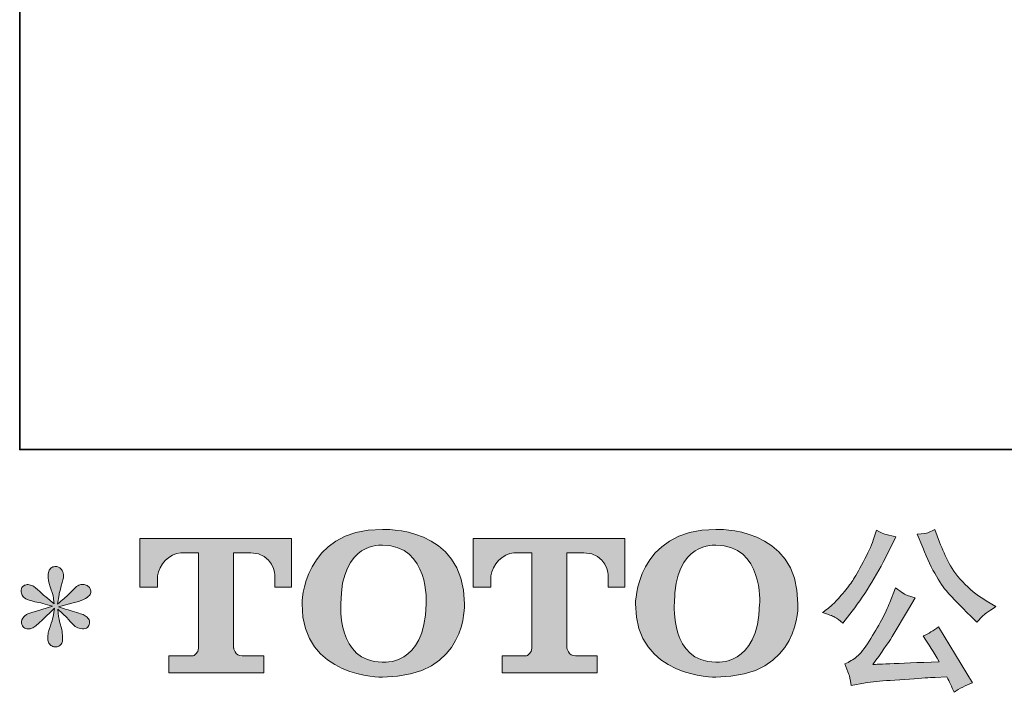
# Model space of a CAD drawing. Units: inches. Extents: x -576 to 2835, y -1123 to 1331.
# Drawn here: x -576 to -127, y -1122 to -816 of the extents above; entities that cross this region are included whole.
import ezdxf

# ---------------------------------------------------------------- set-up
doc = ezdxf.new("R2010")
doc.units = ezdxf.units.IN
doc.header["$MEASUREMENT"] = 0
doc.layers.add('图层 1', color=7, linetype='Continuous')

msp = doc.modelspace()

# ---------------------------------------------------------------- hatches: boundary and pattern name
at = {"layer": '图层 1'}
h = msp.add_hatch(color=7, dxfattribs=at)
h.dxf.hatch_style = 2
edge = h.paths.add_edge_path()
edge.add_spline(control_points=[(-390.49, -1081.65), (-391, -1110.39), (-410.52, -1108.14), (-410.52, -1108.14), (-431.23, -1108.14), (-429.33, -1081.65), (-429.33, -1081.65), (-429.33, -1052.89), (-410.42, -1054.95), (-410.42, -1054.95), (-388.75, -1054.79), (-390.49, -1081.65), (-390.49, -1081.65)], knot_values=[0, 0, 0, 0, 1, 1, 1, 2, 2, 2, 3, 3, 3, 4, 4, 4, 4], degree=3, periodic=0)
edge = h.paths.add_edge_path()
edge.add_spline(control_points=[(-447.02, -1081.65), (-447.02, -1115.57), (-410.42, -1114.95), (-410.42, -1114.95), (-371.31, -1114.95), (-373.09, -1081.65), (-373.09, -1081.65), (-373.09, -1045.97), (-410.42, -1047.71), (-410.42, -1047.71), (-446.96, -1047.71), (-447.02, -1081.65), (-447.02, -1081.65)], knot_values=[0, 0, 0, 0, 1, 1, 1, 2, 2, 2, 3, 3, 3, 4, 4, 4, 4], degree=3, periodic=0)
h = msp.add_hatch(color=7, dxfattribs=at)
h.dxf.hatch_style = 2
edge = h.paths.add_edge_path()
edge.add_spline(control_points=[(-238.67, -1081.65), (-239.16, -1110.39), (-258.68, -1108.14), (-258.68, -1108.14), (-279.39, -1108.14), (-277.5, -1081.65), (-277.5, -1081.65), (-277.5, -1052.89), (-258.59, -1054.95), (-258.59, -1054.95), (-236.9, -1054.79), (-238.67, -1081.65), (-238.67, -1081.65)], knot_values=[0, 0, 0, 0, 1, 1, 1, 2, 2, 2, 3, 3, 3, 4, 4, 4, 4], degree=3, periodic=0)
edge = h.paths.add_edge_path()
edge.add_spline(control_points=[(-295.2, -1081.65), (-295.2, -1115.57), (-258.59, -1114.95), (-258.59, -1114.95), (-219.46, -1114.95), (-221.25, -1081.65), (-221.25, -1081.65), (-221.25, -1045.97), (-258.59, -1047.71), (-258.59, -1047.71), (-295.12, -1047.71), (-295.2, -1081.65), (-295.2, -1081.65)], knot_values=[0, 0, 0, 0, 1, 1, 1, 2, 2, 2, 3, 3, 3, 4, 4, 4, 4], degree=3, periodic=0)
h = msp.add_hatch(color=7, dxfattribs=at)
h.dxf.hatch_style = 2
edge = h.paths.add_edge_path()
edge.add_spline(control_points=[(-164.42, -1056.01), (-162.39, -1061.09), (-160.3, -1065.44), (-158.13, -1069.07), (-155.97, -1072.7), (-154.12, -1075.35), (-152.57, -1077), (-151.02, -1078.66), (-147.63, -1082.11), (-142.39, -1087.34), (-142.39, -1087.34), (-139.83, -1089.9), (-139.83, -1089.9), (-139.83, -1089.9), (-137.1, -1087.1), (-137.1, -1087.1), (-136.73, -1086.67), (-134.73, -1085.23), (-131.1, -1082.77), (-131.1, -1082.77), (-135.5, -1080.21), (-135.5, -1080.21), (-138.6, -1078.45), (-141.78, -1075.96), (-145.04, -1072.76), (-148.29, -1069.55), (-150.75, -1066.35), (-152.41, -1063.17), (-154.06, -1059.99), (-155.5, -1056.79), (-156.73, -1053.53), (-156.73, -1053.53), (-158.98, -1047.76), (-158.98, -1047.76), (-158.98, -1047.76), (-162.1, -1049.2), (-162.1, -1049.2), (-162.69, -1049.52), (-164.29, -1049.76), (-166.91, -1049.92), (-166.91, -1049.92), (-164.42, -1056.01), (-164.42, -1056.01)], knot_values=[0, 0, 0, 0, 1, 1, 1, 2, 2, 2, 3, 3, 3, 4, 4, 4, 5, 5, 5, 6, 6, 6, 7, 7, 7, 8, 8, 8, 9, 9, 9, 10, 10, 10, 11, 11, 11, 12, 12, 12, 13, 13, 13, 14, 14, 14, 14], degree=3, periodic=0)
edge = h.paths.add_edge_path()
edge.add_spline(control_points=[(-204.52, -1087.66), (-203.53, -1088.25), (-202.27, -1089.16), (-200.72, -1090.38), (-200.72, -1090.38), (-196.55, -1084.94), (-196.55, -1084.94), (-190.3, -1076.71), (-184.59, -1067.31), (-179.41, -1056.73), (-179.41, -1056.73), (-176.68, -1051.13), (-176.68, -1051.13), (-176.68, -1051.13), (-181.65, -1049.92), (-181.65, -1049.92), (-182.08, -1049.87), (-183.36, -1049.26), (-185.49, -1048.08), (-185.49, -1048.08), (-186.94, -1052.57), (-186.94, -1052.57), (-187.85, -1055.35), (-189.37, -1058.68), (-191.5, -1062.61), (-193.64, -1066.54), (-195.24, -1069.34), (-196.31, -1071), (-197.38, -1072.65), (-198.87, -1074.6), (-200.8, -1076.87), (-202.72, -1079.14), (-204.24, -1080.8), (-205.36, -1081.81), (-206.49, -1082.83), (-208.06, -1084.08), (-210.09, -1085.58), (-207.37, -1086.38), (-205.51, -1087.07), (-204.52, -1087.66)], knot_values=[0, 0, 0, 0, 1, 1, 1, 2, 2, 2, 3, 3, 3, 4, 4, 4, 5, 5, 5, 6, 6, 6, 7, 7, 7, 8, 8, 8, 9, 9, 9, 10, 10, 10, 11, 11, 11, 12, 12, 12, 13, 13, 13, 13], degree=3, periodic=0)
edge = h.paths.add_edge_path()
edge.add_spline(control_points=[(-179.41, -1081.01), (-180.37, -1083.36), (-181.64, -1086.03), (-183.21, -1089.02), (-184.79, -1092.01), (-186.64, -1095.19), (-188.78, -1098.58), (-190.92, -1101.97), (-192.8, -1104.32), (-194.43, -1105.63), (-196.06, -1106.94), (-197.86, -1108.06), (-199.84, -1108.97), (-199.84, -1108.97), (-197.99, -1113.7), (-197.99, -1113.7), (-197.78, -1114.23), (-197.46, -1115.91), (-197.03, -1118.75), (-197.03, -1118.75), (-190.46, -1117.62), (-190.46, -1117.62), (-187.63, -1117.14), (-183.89, -1116.74), (-179.25, -1116.42), (-179.25, -1116.42), (-168.27, -1115.7), (-168.27, -1115.7), (-163.14, -1115.33), (-159.96, -1115.11), (-158.74, -1115.06), (-158.74, -1115.06), (-153.37, -1114.9), (-153.37, -1114.9), (-152.3, -1116.93), (-151.23, -1119.25), (-150.16, -1121.87), (-147.71, -1120.16), (-144.9, -1118.72), (-141.75, -1117.54), (-141.75, -1117.54), (-157.21, -1091.99), (-157.21, -1091.99), (-159.46, -1093.8), (-161.81, -1095.22), (-164.26, -1096.23), (-161.86, -1099.86), (-159.4, -1103.76), (-156.89, -1107.93), (-176.82, -1108.78), (-186.91, -1109.21), (-187.18, -1109.21), (-183.33, -1104.03), (-180.37, -1099.78), (-178.28, -1096.47), (-178.28, -1096.47), (-170.91, -1083.97), (-170.91, -1083.97), (-170.91, -1083.97), (-167.79, -1078.93), (-167.79, -1078.93), (-167.79, -1078.93), (-171.31, -1077.81), (-171.31, -1077.81), (-172.17, -1077.59), (-173.98, -1076.44), (-176.76, -1074.36), (-176.76, -1074.36), (-179.41, -1081.01), (-179.41, -1081.01)], knot_values=[0, 0, 0, 0, 1, 1, 1, 2, 2, 2, 3, 3, 3, 4, 4, 4, 5, 5, 5, 6, 6, 6, 7, 7, 7, 8, 8, 8, 9, 9, 9, 10, 10, 10, 11, 11, 11, 12, 12, 12, 13, 13, 13, 14, 14, 14, 15, 15, 15, 16, 16, 16, 17, 17, 17, 18, 18, 18, 19, 19, 19, 20, 20, 20, 21, 21, 21, 22, 22, 22, 23, 23, 23, 23], degree=3, periodic=0)
h = msp.add_hatch(color=7, dxfattribs=at)
h.dxf.hatch_style = 2
edge = h.paths.add_edge_path()
edge.add_spline(control_points=[(-520.87, -1073.96), (-520.87, -1073.96), (-520.87, -1051.85), (-520.87, -1051.85), (-520.87, -1051.85), (-451.78, -1051.85), (-451.78, -1051.85), (-451.78, -1051.85), (-451.78, -1073.96), (-451.78, -1073.96), (-451.78, -1073.96), (-459.39, -1073.96), (-459.39, -1073.96), (-459.39, -1073.96), (-459.39, -1068.81), (-459.39, -1068.81), (-459.39, -1068.81), (-459.76, -1058.34), (-470.39, -1058.34), (-470.39, -1058.34), (-478.16, -1058.34), (-478.16, -1058.34), (-478.16, -1058.34), (-478.16, -1101.57), (-478.16, -1101.57), (-478.16, -1101.57), (-477.52, -1105.34), (-474.28, -1105.34), (-474.28, -1105.34), (-464.41, -1105.34), (-464.41, -1105.34), (-464.41, -1105.34), (-464.41, -1112.98), (-464.41, -1112.98), (-464.41, -1112.98), (-507.62, -1112.98), (-507.62, -1112.98), (-507.62, -1112.98), (-507.62, -1105.34), (-507.62, -1105.34), (-507.62, -1105.34), (-496.56, -1105.34), (-496.56, -1105.34), (-496.56, -1105.34), (-494.09, -1104.03), (-494.09, -1101.84), (-494.09, -1099.62), (-494.09, -1058.44), (-494.09, -1058.44), (-494.09, -1058.44), (-497.14, -1058.44), (-502.25, -1058.44), (-507.37, -1058.44), (-512.32, -1064), (-512.75, -1068.81), (-512.75, -1068.81), (-512.75, -1073.93), (-512.75, -1073.93), (-512.75, -1073.93), (-520.87, -1073.96), (-520.87, -1073.96)], knot_values=[0, 0, 0, 0, 1, 1, 1, 2, 2, 2, 3, 3, 3, 4, 4, 4, 5, 5, 5, 6, 6, 6, 7, 7, 7, 8, 8, 8, 9, 9, 9, 10, 10, 10, 11, 11, 11, 12, 12, 12, 13, 13, 13, 14, 14, 14, 15, 15, 15, 16, 16, 16, 17, 17, 17, 18, 18, 18, 19, 19, 19, 20, 20, 20, 20], degree=3, periodic=0)
h = msp.add_hatch(color=7, dxfattribs=at)
h.dxf.hatch_style = 2
edge = h.paths.add_edge_path()
edge.add_spline(control_points=[(-369.12, -1073.96), (-369.12, -1073.96), (-369.12, -1051.85), (-369.12, -1051.85), (-369.12, -1051.85), (-300.04, -1051.85), (-300.04, -1051.85), (-300.04, -1051.85), (-300.04, -1073.96), (-300.04, -1073.96), (-300.04, -1073.96), (-307.62, -1073.96), (-307.62, -1073.96), (-307.62, -1073.96), (-307.62, -1068.81), (-307.62, -1068.81), (-307.62, -1068.81), (-308.02, -1058.34), (-318.65, -1058.34), (-318.65, -1058.34), (-326.42, -1058.34), (-326.42, -1058.34), (-326.42, -1058.34), (-326.42, -1101.57), (-326.42, -1101.57), (-326.42, -1101.57), (-325.78, -1105.34), (-322.54, -1105.34), (-322.54, -1105.34), (-312.68, -1105.34), (-312.68, -1105.34), (-312.68, -1105.34), (-312.68, -1112.98), (-312.68, -1112.98), (-312.68, -1112.98), (-355.86, -1112.98), (-355.86, -1112.98), (-355.86, -1112.98), (-355.86, -1105.34), (-355.86, -1105.34), (-355.86, -1105.34), (-344.82, -1105.34), (-344.82, -1105.34), (-344.82, -1105.34), (-342.34, -1104.03), (-342.34, -1101.84), (-342.34, -1099.62), (-342.34, -1058.44), (-342.34, -1058.44), (-342.34, -1058.44), (-345.41, -1058.44), (-350.51, -1058.44), (-355.61, -1058.44), (-360.55, -1064), (-361, -1068.81), (-361, -1068.81), (-361, -1073.93), (-361, -1073.93), (-361, -1073.93), (-369.12, -1073.96), (-369.12, -1073.96)], knot_values=[0, 0, 0, 0, 1, 1, 1, 2, 2, 2, 3, 3, 3, 4, 4, 4, 5, 5, 5, 6, 6, 6, 7, 7, 7, 8, 8, 8, 9, 9, 9, 10, 10, 10, 11, 11, 11, 12, 12, 12, 13, 13, 13, 14, 14, 14, 15, 15, 15, 16, 16, 16, 17, 17, 17, 18, 18, 18, 19, 19, 19, 20, 20, 20, 20], degree=3, periodic=0)
h = msp.add_hatch(color=7, dxfattribs=at)
h.dxf.hatch_style = 2
edge = h.paths.add_edge_path()
edge.add_spline(control_points=[(-560.68, -1082.69), (-560.68, -1082.69), (-567.97, -1084.86), (-567.97, -1084.86), (-570.43, -1085.6), (-571.93, -1086.14), (-572.46, -1086.46), (-572.99, -1086.78), (-573.37, -1087.07), (-573.58, -1087.34), (-574.49, -1088.35), (-574.86, -1089.34), (-574.7, -1090.3), (-574.54, -1091.27), (-574.2, -1091.96), (-573.66, -1092.39), (-573.13, -1092.81), (-572.46, -1093.03), (-571.66, -1093.03), (-571.13, -1093.08), (-570.56, -1092.97), (-569.98, -1092.71), (-569.39, -1092.44), (-568.8, -1092.07), (-568.19, -1091.59), (-567.57, -1091.11), (-566.72, -1090.33), (-565.62, -1089.26), (-564.53, -1088.19), (-563.62, -1087.34), (-562.9, -1086.67), (-562.18, -1086), (-561.08, -1084.96), (-559.64, -1083.57), (-559.64, -1083.57), (-560.36, -1087.5), (-560.36, -1087.5), (-560.58, -1088.57), (-560.98, -1089.96), (-561.56, -1091.64), (-562.15, -1093.32), (-562.47, -1094.34), (-562.53, -1094.71), (-562.74, -1095.56), (-562.85, -1096.47), (-562.82, -1097.41), (-562.79, -1098.34), (-562.61, -1099.04), (-562.29, -1099.52), (-561.97, -1100), (-561.51, -1100.43), (-560.9, -1100.77), (-560.28, -1101.12), (-559.64, -1101.25), (-559, -1101.2), (-558.36, -1101.2), (-557.8, -1101.01), (-557.32, -1100.61), (-556.84, -1100.21), (-556.46, -1099.68), (-556.2, -1099.04), (-556.04, -1098.45), (-555.98, -1097.65), (-556.04, -1096.61), (-556.09, -1095.56), (-556.22, -1094.44), (-556.44, -1093.27), (-556.44, -1093.27), (-557.4, -1089.58), (-557.4, -1089.58), (-557.72, -1088.41), (-557.99, -1086.54), (-558.2, -1083.97), (-558.2, -1083.97), (-553.95, -1087.9), (-553.95, -1087.9), (-553.9, -1087.95), (-553.45, -1088.51), (-552.56, -1089.56), (-551.68, -1090.6), (-550.91, -1091.37), (-550.24, -1091.88), (-549.57, -1092.39), (-548.72, -1092.71), (-547.7, -1092.87), (-546.69, -1093.08), (-545.86, -1093), (-545.19, -1092.63), (-544.53, -1092.25), (-544.07, -1091.69), (-543.86, -1090.94), (-543.64, -1090.2), (-543.7, -1089.53), (-543.99, -1088.92), (-544.29, -1088.3), (-544.71, -1087.77), (-545.3, -1087.34), (-545.89, -1086.91), (-546.53, -1086.57), (-547.22, -1086.3), (-547.92, -1086.03), (-549.04, -1085.68), (-550.56, -1085.26), (-552.08, -1084.83), (-553.34, -1084.46), (-554.35, -1084.13), (-555.37, -1083.81), (-556.57, -1083.41), (-557.96, -1082.93), (-557.96, -1082.93), (-551.15, -1081.17), (-551.15, -1081.17), (-549.49, -1080.8), (-547.97, -1080.29), (-546.56, -1079.62), (-545.14, -1078.95), (-544.21, -1078.31), (-543.78, -1077.73), (-543.35, -1077.14), (-543.16, -1076.58), (-543.19, -1076.02), (-543.22, -1075.46), (-543.35, -1074.92), (-543.62, -1074.44), (-543.89, -1073.96), (-544.31, -1073.59), (-544.87, -1073.29), (-545.43, -1073), (-546.05, -1072.81), (-546.74, -1072.76), (-547.44, -1072.76), (-548.08, -1072.89), (-548.67, -1073.13), (-549.25, -1073.37), (-549.97, -1073.91), (-550.83, -1074.76), (-550.83, -1074.76), (-553.39, -1077.32), (-553.39, -1077.32), (-554.46, -1078.39), (-556.12, -1079.89), (-558.36, -1081.81), (-558.36, -1081.81), (-557.64, -1077.57), (-557.64, -1077.57), (-557.59, -1076.92), (-557.24, -1075.54), (-556.6, -1073.4), (-555.96, -1071.26), (-555.61, -1069.82), (-555.56, -1069.07), (-555.56, -1068), (-555.8, -1067.12), (-556.25, -1066.43), (-556.7, -1065.73), (-557.13, -1065.28), (-557.56, -1065.04), (-557.99, -1064.8), (-558.47, -1064.64), (-559, -1064.59), (-559.8, -1064.59), (-560.44, -1064.72), (-560.9, -1064.99), (-561.35, -1065.25), (-561.75, -1065.71), (-562.1, -1066.32), (-562.45, -1066.94), (-562.61, -1067.74), (-562.61, -1068.75), (-562.66, -1070.09), (-562.34, -1071.8), (-561.64, -1073.85), (-560.95, -1075.91), (-560.52, -1077.3), (-560.36, -1078.05), (-560.2, -1078.79), (-560.02, -1080), (-559.8, -1081.65), (-559.8, -1081.65), (-563.73, -1078.37), (-563.73, -1078.37), (-564.05, -1078.15), (-564.96, -1077.35), (-566.42, -1075.96), (-567.89, -1074.57), (-568.96, -1073.72), (-569.63, -1073.4), (-570.3, -1073.08), (-570.99, -1072.89), (-571.74, -1072.84), (-572.27, -1072.84), (-572.81, -1072.95), (-573.34, -1073.16), (-573.88, -1073.37), (-574.28, -1073.69), (-574.52, -1074.12), (-574.76, -1074.55), (-574.86, -1075.08), (-574.86, -1075.72), (-574.86, -1076.36), (-574.7, -1077), (-574.38, -1077.62), (-574.06, -1078.23), (-573.56, -1078.77), (-572.83, -1079.25), (-572.11, -1079.73), (-570.7, -1080.18), (-568.59, -1080.61), (-566.48, -1081.04), (-563.83, -1081.73), (-560.68, -1082.69)], knot_values=[0, 0, 0, 0, 1, 1, 1, 2, 2, 2, 3, 3, 3, 4, 4, 4, 5, 5, 5, 6, 6, 6, 7, 7, 7, 8, 8, 8, 9, 9, 9, 10, 10, 10, 11, 11, 11, 12, 12, 12, 13, 13, 13, 14, 14, 14, 15, 15, 15, 16, 16, 16, 17, 17, 17, 18, 18, 18, 19, 19, 19, 20, 20, 20, 21, 21, 21, 22, 22, 22, 23, 23, 23, 24, 24, 24, 25, 25, 25, 26, 26, 26, 27, 27, 27, 28, 28, 28, 29, 29, 29, 30, 30, 30, 31, 31, 31, 32, 32, 32, 33, 33, 33, 34, 34, 34, 35, 35, 35, 36, 36, 36, 37, 37, 37, 38, 38, 38, 39, 39, 39, 40, 40, 40, 41, 41, 41, 42, 42, 42, 43, 43, 43, 44, 44, 44, 45, 45, 45, 46, 46, 46, 47, 47, 47, 48, 48, 48, 49, 49, 49, 50, 50, 50, 51, 51, 51, 52, 52, 52, 53, 53, 53, 54, 54, 54, 55, 55, 55, 56, 56, 56, 57, 57, 57, 58, 58, 58, 59, 59, 59, 60, 60, 60, 61, 61, 61, 62, 62, 62, 63, 63, 63, 64, 64, 64, 65, 65, 65, 66, 66, 66, 67, 67, 67, 68, 68, 68, 69, 69, 69, 70, 70, 70, 70], degree=3, periodic=0)

# ---------------------------------------------------------------- linework, layer by layer
at = {"layer": '图层 1', "color": 7, "lineweight": 35}
msp.add_lwpolyline([(2835.22, -1011.38), (-575.56, -1011.38), (-575.56, 1197.88), (2835.22, 1197.88), (2835.22, -1011.38)], dxfattribs=at)
at = {"layer": '图层 1', "color": 7, "lineweight": 0}
for points, knots in [([(-447.02, -1081.65), (-447.02, -1115.57), (-410.42, -1114.95), (-410.42, -1114.95), (-371.31, -1114.95), (-373.09, -1081.65), (-373.09, -1081.65), (-373.09, -1045.97), (-410.42, -1047.71), (-410.42, -1047.71), (-446.96, -1047.71), (-447.02, -1081.65), (-447.02, -1081.65)], [0, 0, 0, 0, 1, 1, 1, 2, 2, 2, 3, 3, 3, 4, 4, 4, 4]), ([(-295.2, -1081.65), (-295.2, -1115.57), (-258.59, -1114.95), (-258.59, -1114.95), (-219.46, -1114.95), (-221.25, -1081.65), (-221.25, -1081.65), (-221.25, -1045.97), (-258.59, -1047.71), (-258.59, -1047.71), (-295.12, -1047.71), (-295.2, -1081.65), (-295.2, -1081.65)], [0, 0, 0, 0, 1, 1, 1, 2, 2, 2, 3, 3, 3, 4, 4, 4, 4]), ([(-204.52, -1087.66), (-203.53, -1088.25), (-202.27, -1089.16), (-200.72, -1090.38), (-200.72, -1090.38), (-196.55, -1084.94), (-196.55, -1084.94), (-190.3, -1076.71), (-184.59, -1067.31), (-179.41, -1056.73), (-179.41, -1056.73), (-176.68, -1051.13), (-176.68, -1051.13), (-176.68, -1051.13), (-181.65, -1049.92), (-181.65, -1049.92), (-182.08, -1049.87), (-183.36, -1049.26), (-185.49, -1048.08), (-185.49, -1048.08), (-186.94, -1052.57), (-186.94, -1052.57), (-187.85, -1055.35), (-189.37, -1058.68), (-191.5, -1062.61), (-193.64, -1066.54), (-195.24, -1069.34), (-196.31, -1071), (-197.38, -1072.65), (-198.87, -1074.6), (-200.8, -1076.87), (-202.72, -1079.14), (-204.24, -1080.8), (-205.36, -1081.81), (-206.49, -1082.83), (-208.06, -1084.08), (-210.09, -1085.58), (-207.37, -1086.38), (-205.51, -1087.07), (-204.52, -1087.66)], [0, 0, 0, 0, 1, 1, 1, 2, 2, 2, 3, 3, 3, 4, 4, 4, 5, 5, 5, 6, 6, 6, 7, 7, 7, 8, 8, 8, 9, 9, 9, 10, 10, 10, 11, 11, 11, 12, 12, 12, 13, 13, 13, 13]), ([(-164.42, -1056.01), (-162.39, -1061.09), (-160.3, -1065.44), (-158.13, -1069.07), (-155.97, -1072.7), (-154.12, -1075.35), (-152.57, -1077), (-151.02, -1078.66), (-147.63, -1082.11), (-142.39, -1087.34), (-142.39, -1087.34), (-139.83, -1089.9), (-139.83, -1089.9), (-139.83, -1089.9), (-137.1, -1087.1), (-137.1, -1087.1), (-136.73, -1086.67), (-134.73, -1085.23), (-131.1, -1082.77), (-131.1, -1082.77), (-135.5, -1080.21), (-135.5, -1080.21), (-138.6, -1078.45), (-141.78, -1075.96), (-145.04, -1072.76), (-148.29, -1069.55), (-150.75, -1066.35), (-152.41, -1063.17), (-154.06, -1059.99), (-155.5, -1056.79), (-156.73, -1053.53), (-156.73, -1053.53), (-158.98, -1047.76), (-158.98, -1047.76), (-158.98, -1047.76), (-162.1, -1049.2), (-162.1, -1049.2), (-162.69, -1049.52), (-164.29, -1049.76), (-166.91, -1049.92), (-166.91, -1049.92), (-164.42, -1056.01), (-164.42, -1056.01)], [0, 0, 0, 0, 1, 1, 1, 2, 2, 2, 3, 3, 3, 4, 4, 4, 5, 5, 5, 6, 6, 6, 7, 7, 7, 8, 8, 8, 9, 9, 9, 10, 10, 10, 11, 11, 11, 12, 12, 12, 13, 13, 13, 14, 14, 14, 14]), ([(-520.87, -1073.96), (-520.87, -1073.96), (-520.87, -1051.85), (-520.87, -1051.85), (-520.87, -1051.85), (-451.78, -1051.85), (-451.78, -1051.85), (-451.78, -1051.85), (-451.78, -1073.96), (-451.78, -1073.96), (-451.78, -1073.96), (-459.39, -1073.96), (-459.39, -1073.96), (-459.39, -1073.96), (-459.39, -1068.81), (-459.39, -1068.81), (-459.39, -1068.81), (-459.76, -1058.34), (-470.39, -1058.34), (-470.39, -1058.34), (-478.16, -1058.34), (-478.16, -1058.34), (-478.16, -1058.34), (-478.16, -1101.57), (-478.16, -1101.57), (-478.16, -1101.57), (-477.52, -1105.34), (-474.28, -1105.34), (-474.28, -1105.34), (-464.41, -1105.34), (-464.41, -1105.34), (-464.41, -1105.34), (-464.41, -1112.98), (-464.41, -1112.98), (-464.41, -1112.98), (-507.62, -1112.98), (-507.62, -1112.98), (-507.62, -1112.98), (-507.62, -1105.34), (-507.62, -1105.34), (-507.62, -1105.34), (-496.56, -1105.34), (-496.56, -1105.34), (-496.56, -1105.34), (-494.09, -1104.03), (-494.09, -1101.84), (-494.09, -1099.62), (-494.09, -1058.44), (-494.09, -1058.44), (-494.09, -1058.44), (-497.14, -1058.44), (-502.25, -1058.44), (-507.37, -1058.44), (-512.32, -1064), (-512.75, -1068.81), (-512.75, -1068.81), (-512.75, -1073.93), (-512.75, -1073.93), (-512.75, -1073.93), (-520.87, -1073.96), (-520.87, -1073.96)], [0, 0, 0, 0, 1, 1, 1, 2, 2, 2, 3, 3, 3, 4, 4, 4, 5, 5, 5, 6, 6, 6, 7, 7, 7, 8, 8, 8, 9, 9, 9, 10, 10, 10, 11, 11, 11, 12, 12, 12, 13, 13, 13, 14, 14, 14, 15, 15, 15, 16, 16, 16, 17, 17, 17, 18, 18, 18, 19, 19, 19, 20, 20, 20, 20]), ([(-390.49, -1081.65), (-391, -1110.39), (-410.52, -1108.14), (-410.52, -1108.14), (-431.23, -1108.14), (-429.33, -1081.65), (-429.33, -1081.65), (-429.33, -1052.89), (-410.42, -1054.95), (-410.42, -1054.95), (-388.75, -1054.79), (-390.49, -1081.65), (-390.49, -1081.65)], [0, 0, 0, 0, 1, 1, 1, 2, 2, 2, 3, 3, 3, 4, 4, 4, 4]), ([(-369.12, -1073.96), (-369.12, -1073.96), (-369.12, -1051.85), (-369.12, -1051.85), (-369.12, -1051.85), (-300.04, -1051.85), (-300.04, -1051.85), (-300.04, -1051.85), (-300.04, -1073.96), (-300.04, -1073.96), (-300.04, -1073.96), (-307.62, -1073.96), (-307.62, -1073.96), (-307.62, -1073.96), (-307.62, -1068.81), (-307.62, -1068.81), (-307.62, -1068.81), (-308.02, -1058.34), (-318.65, -1058.34), (-318.65, -1058.34), (-326.42, -1058.34), (-326.42, -1058.34), (-326.42, -1058.34), (-326.42, -1101.57), (-326.42, -1101.57), (-326.42, -1101.57), (-325.78, -1105.34), (-322.54, -1105.34), (-322.54, -1105.34), (-312.68, -1105.34), (-312.68, -1105.34), (-312.68, -1105.34), (-312.68, -1112.98), (-312.68, -1112.98), (-312.68, -1112.98), (-355.86, -1112.98), (-355.86, -1112.98), (-355.86, -1112.98), (-355.86, -1105.34), (-355.86, -1105.34), (-355.86, -1105.34), (-344.82, -1105.34), (-344.82, -1105.34), (-344.82, -1105.34), (-342.34, -1104.03), (-342.34, -1101.84), (-342.34, -1099.62), (-342.34, -1058.44), (-342.34, -1058.44), (-342.34, -1058.44), (-345.41, -1058.44), (-350.51, -1058.44), (-355.61, -1058.44), (-360.55, -1064), (-361, -1068.81), (-361, -1068.81), (-361, -1073.93), (-361, -1073.93), (-361, -1073.93), (-369.12, -1073.96), (-369.12, -1073.96)], [0, 0, 0, 0, 1, 1, 1, 2, 2, 2, 3, 3, 3, 4, 4, 4, 5, 5, 5, 6, 6, 6, 7, 7, 7, 8, 8, 8, 9, 9, 9, 10, 10, 10, 11, 11, 11, 12, 12, 12, 13, 13, 13, 14, 14, 14, 15, 15, 15, 16, 16, 16, 17, 17, 17, 18, 18, 18, 19, 19, 19, 20, 20, 20, 20]), ([(-238.67, -1081.65), (-239.16, -1110.39), (-258.68, -1108.14), (-258.68, -1108.14), (-279.39, -1108.14), (-277.5, -1081.65), (-277.5, -1081.65), (-277.5, -1052.89), (-258.59, -1054.95), (-258.59, -1054.95), (-236.9, -1054.79), (-238.67, -1081.65), (-238.67, -1081.65)], [0, 0, 0, 0, 1, 1, 1, 2, 2, 2, 3, 3, 3, 4, 4, 4, 4]), ([(-560.68, -1082.69), (-560.68, -1082.69), (-567.97, -1084.86), (-567.97, -1084.86), (-570.43, -1085.6), (-571.93, -1086.14), (-572.46, -1086.46), (-572.99, -1086.78), (-573.37, -1087.07), (-573.58, -1087.34), (-574.49, -1088.35), (-574.86, -1089.34), (-574.7, -1090.3), (-574.54, -1091.27), (-574.2, -1091.96), (-573.66, -1092.39), (-573.13, -1092.81), (-572.46, -1093.03), (-571.66, -1093.03), (-571.13, -1093.08), (-570.56, -1092.97), (-569.98, -1092.71), (-569.39, -1092.44), (-568.8, -1092.07), (-568.19, -1091.59), (-567.57, -1091.11), (-566.72, -1090.33), (-565.62, -1089.26), (-564.53, -1088.19), (-563.62, -1087.34), (-562.9, -1086.67), (-562.18, -1086), (-561.08, -1084.96), (-559.64, -1083.57), (-559.64, -1083.57), (-560.36, -1087.5), (-560.36, -1087.5), (-560.58, -1088.57), (-560.98, -1089.96), (-561.56, -1091.64), (-562.15, -1093.32), (-562.47, -1094.34), (-562.53, -1094.71), (-562.74, -1095.56), (-562.85, -1096.47), (-562.82, -1097.41), (-562.79, -1098.34), (-562.61, -1099.04), (-562.29, -1099.52), (-561.97, -1100), (-561.51, -1100.43), (-560.9, -1100.77), (-560.28, -1101.12), (-559.64, -1101.25), (-559, -1101.2), (-558.36, -1101.2), (-557.8, -1101.01), (-557.32, -1100.61), (-556.84, -1100.21), (-556.46, -1099.68), (-556.2, -1099.04), (-556.04, -1098.45), (-555.98, -1097.65), (-556.04, -1096.61), (-556.09, -1095.56), (-556.22, -1094.44), (-556.44, -1093.27), (-556.44, -1093.27), (-557.4, -1089.58), (-557.4, -1089.58), (-557.72, -1088.41), (-557.99, -1086.54), (-558.2, -1083.97), (-558.2, -1083.97), (-553.95, -1087.9), (-553.95, -1087.9), (-553.9, -1087.95), (-553.45, -1088.51), (-552.56, -1089.56), (-551.68, -1090.6), (-550.91, -1091.37), (-550.24, -1091.88), (-549.57, -1092.39), (-548.72, -1092.71), (-547.7, -1092.87), (-546.69, -1093.08), (-545.86, -1093), (-545.19, -1092.63), (-544.53, -1092.25), (-544.07, -1091.69), (-543.86, -1090.94), (-543.64, -1090.2), (-543.7, -1089.53), (-543.99, -1088.92), (-544.29, -1088.3), (-544.71, -1087.77), (-545.3, -1087.34), (-545.89, -1086.91), (-546.53, -1086.57), (-547.22, -1086.3), (-547.92, -1086.03), (-549.04, -1085.68), (-550.56, -1085.26), (-552.08, -1084.83), (-553.34, -1084.46), (-554.35, -1084.13), (-555.37, -1083.81), (-556.57, -1083.41), (-557.96, -1082.93), (-557.96, -1082.93), (-551.15, -1081.17), (-551.15, -1081.17), (-549.49, -1080.8), (-547.97, -1080.29), (-546.56, -1079.62), (-545.14, -1078.95), (-544.21, -1078.31), (-543.78, -1077.73), (-543.35, -1077.14), (-543.16, -1076.58), (-543.19, -1076.02), (-543.22, -1075.46), (-543.35, -1074.92), (-543.62, -1074.44), (-543.89, -1073.96), (-544.31, -1073.59), (-544.87, -1073.29), (-545.43, -1073), (-546.05, -1072.81), (-546.74, -1072.76), (-547.44, -1072.76), (-548.08, -1072.89), (-548.67, -1073.13), (-549.25, -1073.37), (-549.97, -1073.91), (-550.83, -1074.76), (-550.83, -1074.76), (-553.39, -1077.32), (-553.39, -1077.32), (-554.46, -1078.39), (-556.12, -1079.89), (-558.36, -1081.81), (-558.36, -1081.81), (-557.64, -1077.57), (-557.64, -1077.57), (-557.59, -1076.92), (-557.24, -1075.54), (-556.6, -1073.4), (-555.96, -1071.26), (-555.61, -1069.82), (-555.56, -1069.07), (-555.56, -1068), (-555.8, -1067.12), (-556.25, -1066.43), (-556.7, -1065.73), (-557.13, -1065.28), (-557.56, -1065.04), (-557.99, -1064.8), (-558.47, -1064.64), (-559, -1064.59), (-559.8, -1064.59), (-560.44, -1064.72), (-560.9, -1064.99), (-561.35, -1065.25), (-561.75, -1065.71), (-562.1, -1066.32), (-562.45, -1066.94), (-562.61, -1067.74), (-562.61, -1068.75), (-562.66, -1070.09), (-562.34, -1071.8), (-561.64, -1073.85), (-560.95, -1075.91), (-560.52, -1077.3), (-560.36, -1078.05), (-560.2, -1078.79), (-560.02, -1080), (-559.8, -1081.65), (-559.8, -1081.65), (-563.73, -1078.37), (-563.73, -1078.37), (-564.05, -1078.15), (-564.96, -1077.35), (-566.42, -1075.96), (-567.89, -1074.57), (-568.96, -1073.72), (-569.63, -1073.4), (-570.3, -1073.08), (-570.99, -1072.89), (-571.74, -1072.84), (-572.27, -1072.84), (-572.81, -1072.95), (-573.34, -1073.16), (-573.88, -1073.37), (-574.28, -1073.69), (-574.52, -1074.12), (-574.76, -1074.55), (-574.86, -1075.08), (-574.86, -1075.72), (-574.86, -1076.36), (-574.7, -1077), (-574.38, -1077.62), (-574.06, -1078.23), (-573.56, -1078.77), (-572.83, -1079.25), (-572.11, -1079.73), (-570.7, -1080.18), (-568.59, -1080.61), (-566.48, -1081.04), (-563.83, -1081.73), (-560.68, -1082.69)], [0, 0, 0, 0, 1, 1, 1, 2, 2, 2, 3, 3, 3, 4, 4, 4, 5, 5, 5, 6, 6, 6, 7, 7, 7, 8, 8, 8, 9, 9, 9, 10, 10, 10, 11, 11, 11, 12, 12, 12, 13, 13, 13, 14, 14, 14, 15, 15, 15, 16, 16, 16, 17, 17, 17, 18, 18, 18, 19, 19, 19, 20, 20, 20, 21, 21, 21, 22, 22, 22, 23, 23, 23, 24, 24, 24, 25, 25, 25, 26, 26, 26, 27, 27, 27, 28, 28, 28, 29, 29, 29, 30, 30, 30, 31, 31, 31, 32, 32, 32, 33, 33, 33, 34, 34, 34, 35, 35, 35, 36, 36, 36, 37, 37, 37, 38, 38, 38, 39, 39, 39, 40, 40, 40, 41, 41, 41, 42, 42, 42, 43, 43, 43, 44, 44, 44, 45, 45, 45, 46, 46, 46, 47, 47, 47, 48, 48, 48, 49, 49, 49, 50, 50, 50, 51, 51, 51, 52, 52, 52, 53, 53, 53, 54, 54, 54, 55, 55, 55, 56, 56, 56, 57, 57, 57, 58, 58, 58, 59, 59, 59, 60, 60, 60, 61, 61, 61, 62, 62, 62, 63, 63, 63, 64, 64, 64, 65, 65, 65, 66, 66, 66, 67, 67, 67, 68, 68, 68, 69, 69, 69, 70, 70, 70, 70]), ([(-179.41, -1081.01), (-180.37, -1083.36), (-181.64, -1086.03), (-183.21, -1089.02), (-184.79, -1092.01), (-186.64, -1095.19), (-188.78, -1098.58), (-190.92, -1101.97), (-192.8, -1104.32), (-194.43, -1105.63), (-196.06, -1106.94), (-197.86, -1108.06), (-199.84, -1108.97), (-199.84, -1108.97), (-197.99, -1113.7), (-197.99, -1113.7), (-197.78, -1114.23), (-197.46, -1115.91), (-197.03, -1118.75), (-197.03, -1118.75), (-190.46, -1117.62), (-190.46, -1117.62), (-187.63, -1117.14), (-183.89, -1116.74), (-179.25, -1116.42), (-179.25, -1116.42), (-168.27, -1115.7), (-168.27, -1115.7), (-163.14, -1115.33), (-159.96, -1115.11), (-158.74, -1115.06), (-158.74, -1115.06), (-153.37, -1114.9), (-153.37, -1114.9), (-152.3, -1116.93), (-151.23, -1119.25), (-150.16, -1121.87), (-147.71, -1120.16), (-144.9, -1118.72), (-141.75, -1117.54), (-141.75, -1117.54), (-157.21, -1091.99), (-157.21, -1091.99), (-159.46, -1093.8), (-161.81, -1095.22), (-164.26, -1096.23), (-161.86, -1099.86), (-159.4, -1103.76), (-156.89, -1107.93), (-176.82, -1108.78), (-186.91, -1109.21), (-187.18, -1109.21), (-183.33, -1104.03), (-180.37, -1099.78), (-178.28, -1096.47), (-178.28, -1096.47), (-170.91, -1083.97), (-170.91, -1083.97), (-170.91, -1083.97), (-167.79, -1078.93), (-167.79, -1078.93), (-167.79, -1078.93), (-171.31, -1077.81), (-171.31, -1077.81), (-172.17, -1077.59), (-173.98, -1076.44), (-176.76, -1074.36), (-176.76, -1074.36), (-179.41, -1081.01), (-179.41, -1081.01)], [0, 0, 0, 0, 1, 1, 1, 2, 2, 2, 3, 3, 3, 4, 4, 4, 5, 5, 5, 6, 6, 6, 7, 7, 7, 8, 8, 8, 9, 9, 9, 10, 10, 10, 11, 11, 11, 12, 12, 12, 13, 13, 13, 14, 14, 14, 15, 15, 15, 16, 16, 16, 17, 17, 17, 18, 18, 18, 19, 19, 19, 20, 20, 20, 21, 21, 21, 22, 22, 22, 23, 23, 23, 23])]:
    msp.add_open_spline(points, degree=3, knots=knots, dxfattribs=at)

doc.saveas('drawing.dxf')
